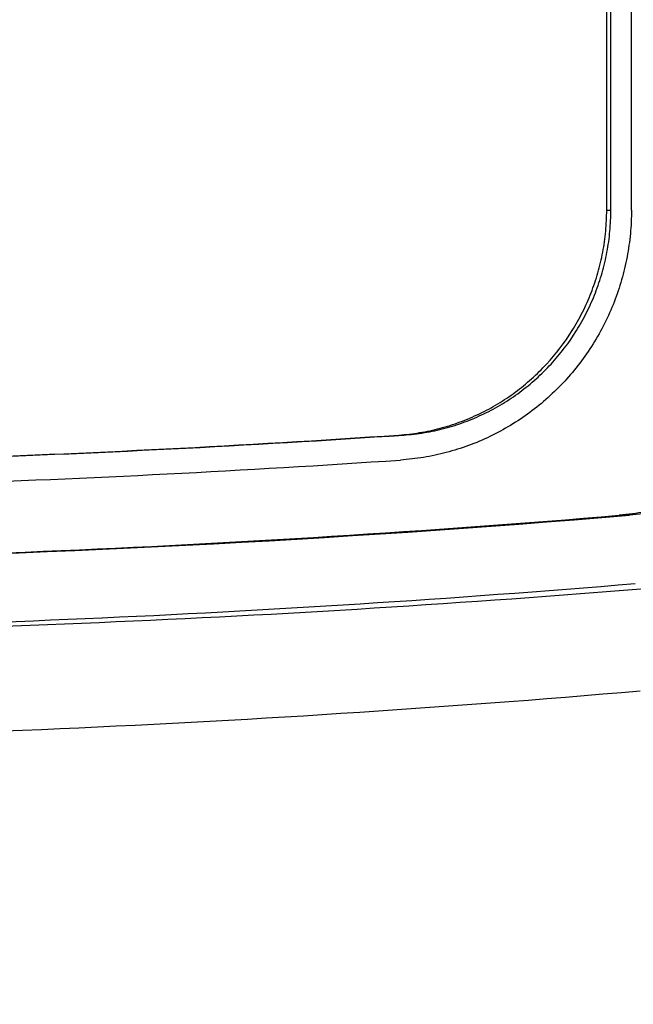
# Model space of a CAD drawing. Units: millimetres. Extents: x 1022 to 3148, y -1063 to 1477.
# Drawn here: x 2104 to 2113, y 185 to 199 of the extents above; entities that cross this region are included whole.
import ezdxf

# ---------------------------------------------------------------- set-up
doc = ezdxf.new("R2010")
doc.units = ezdxf.units.MM
doc.header["$LTSCALE"] = 30.734
doc.header["$PDMODE"] = 3
doc.header["$PDSIZE"] = 0.3125
doc.layers.get('0').update_dxf_attribs({"linetype": 'CONTINUOUS'})
doc.layers.get('Defpoints').update_dxf_attribs({"linetype": 'CONTINUOUS'})
doc.layers.add('AM_5', color=3, linetype='CONTINUOUS', lineweight=25)
doc.styles.get("Standard").update_dxf_attribs({"font": 'txt', "width": 0.8})
doc.dimstyles.new('AM_ISO$0', dxfattribs={"dimtxt": 3.5, "dimasz": 3, "dimexe": 1, "dimexo": 1, "dimgap": 1.5, "dimtad": 1, "dimdsep": 46, "dimtxsty": 'STANDARD', "dimcen": 0, "dimclrd": 3, "dimclre": 3, "dimclrt": 7, "dimadec": 0, "dimazin": 2, "dimtp": 0.1, "dimtm": 0.1, "dimtfac": 0.71, "dimtmove": 0, "dimatfit": 3, "dimfxl": 1, "dimtzin": 0, "dimlwd": -1, "dimlwe": -1, "dimarcsym": 0})

# ---------------------------------------------------------------- blocks, each defined once
blk = doc.blocks.new('*D25')
at = {"layer": 'AM_5', "color": 3, "transparency": 16777216}
for p, q in [((2099.907, 220.06), (2281.272, 220.06)), ((2280.272, 205.06), (2280.272, -26.44)), ((2280.272, -347.94), (2280.272, -116.44)), ((2099.907, -362.94), (2281.272, -362.94))]:
    blk.add_line(p, q, dxfattribs=at)
for points in [[(2277.772, 205.06), (2282.772, 205.06), (2280.272, 220.06)], [(2277.772, -347.94), (2282.772, -347.94), (2280.272, -362.94)]]:
    blk.add_solid(points, dxfattribs=at)
at = {"layer": 'Defpoints', "color": 0, "transparency": 16777216}
for p in [(2098.907, 220.06), (2098.907, -362.94), (2280.272, -362.94)]:
    blk.add_point(p, dxfattribs=at)
at = {"layer": 'AM_5', "color": 7, "transparency": 16777216, "insert": (2280.272, -71.44), "char_height": 10, "attachment_point": 5, "rotation": 90}
blk.add_mtext('583 [22.95"]', dxfattribs=at)
blk = doc.blocks.new('*D26')
at = {"layer": 'AM_5', "color": 3, "transparency": 16777216}
for p, q in [((2102.275, 201.06), (2239.577, 201.06)), ((2238.577, 186.06), (2238.577, -27.773)), ((2238.577, -328.94), (2238.577, -115.106)), ((2102.275, -343.94), (2239.577, -343.94))]:
    blk.add_line(p, q, dxfattribs=at)
for points in [[(2236.077, 186.06), (2241.077, 186.06), (2238.577, 201.06)], [(2236.077, -328.94), (2241.077, -328.94), (2238.577, -343.94)]]:
    blk.add_solid(points, dxfattribs=at)
at = {"layer": 'Defpoints', "color": 0, "transparency": 16777216}
for p in [(2101.275, 201.06), (2238.577, 201.06), (2101.275, -343.94)]:
    blk.add_point(p, dxfattribs=at)
at = {"layer": 'AM_5', "color": 7, "transparency": 16777216, "insert": (2238.577, -71.44), "char_height": 10, "attachment_point": 5, "rotation": 90}
blk.add_mtext('545 [21.46"]', dxfattribs=at)

msp = doc.modelspace()

# ---------------------------------------------------------------- linework, layer by layer
at = {"color": 7, "linetype": 'Continuous'}
for p, q in [((2112.29116, 195.99523), (2112.29116, 209.72519)), ((2112.34967, 195.99523), (2112.34967, 209.72519)), ((2112.63708, 195.99523), (2112.63708, 209.72519))]:
    msp.add_line(p, q, dxfattribs=at)
at = {"color": 9, "linetype": 'Continuous'}
for p, q in [((2112.29116, 195.99523), (2112.34967, 195.99523)), ((2109.38699, 192.85227), (2109.45487, 192.85227)), ((2112.46729, 191.7313), (2112.612, 191.7313))]:
    msp.add_line(p, q, dxfattribs=at)
at = {"color": 7, "linetype": 'Continuous'}
for centre, radius, start, end in [((2096.34857, 384.94902), 192.53872, 270.0028666, 273.8829509), ((2096.44486, 384.11208), 191.70179, 270.0000507, 273.89142), ((2096.34854, 384.94145), 192.88116, 270.0028716, 273.8829359), ((2096.34344, 385.11839), 194.0581, 270.0043592, 274.7660705), ((2096.53115, 384.08409), 193.0238, 271.0893881, 274.7788604), ((2096.53147, 384.0499), 193.94597, 270.2276664, 274.7789004), ((2096.96559, 384.04859), 193.9883, 270.2276664, 274.7789004), ((2096.00652, 384.09584), 195.53556, 270.0012843, 274.9148125)]:
    msp.add_arc(centre, radius, start, end, dxfattribs=at)
for points, knots in [([(2109.38699, 192.85227), (2109.48422, 192.85887), (2109.67822, 192.88133), (2109.96469, 192.94251), (2110.24427, 193.03065), (2110.51444, 193.14495), (2110.77285, 193.28443), (2111.09857, 193.50223), (2111.46562, 193.83125), (2111.76499, 194.22352), (2111.95774, 194.56664), (2112.07799, 194.83693), (2112.17262, 195.11743), (2112.24082, 195.4057), (2112.28198, 195.69914), (2112.29116, 195.89656), (2112.29116, 195.99523)], [0, 0, 0, 0, 0.29236514, 0.5848555, 0.8775298, 1.17043871, 1.46362423, 1.75711895, 2.34445969, 2.93315032, 3.22828474, 3.52368794, 3.81931757, 4.11512351, 4.41105006, 4.70703887, 4.70703887, 4.70703887, 4.70703887]), ([(2112.63708, 195.99523), (2112.63708, 195.8856), (2112.62689, 195.66624), (2112.58115, 195.34019), (2112.50536, 195.0199), (2112.40021, 194.70823), (2112.26659, 194.4079), (2112.05241, 194.02666), (2111.71976, 193.59081), (2111.3119, 193.22523), (2110.94997, 192.98323), (2110.66284, 192.82825), (2110.36264, 192.70125), (2110.05199, 192.60332), (2109.73369, 192.53534), (2109.51813, 192.51038), (2109.41009, 192.50305)], [0, 0, 0, 0, 0.32887692, 0.65768535, 0.98636041, 1.31484046, 1.64307024, 1.97100257, 2.62511744, 3.27773583, 3.60385015, 3.92962066, 4.25508288, 4.58028328, 4.90527774, 5.23013085, 5.23013085, 5.23013085, 5.23013085]), ([(2109.45487, 192.85227), (2109.55182, 192.85887), (2109.74527, 192.88134), (2110.03091, 192.94252), (2110.30965, 193.03067), (2110.57899, 193.14499), (2110.8366, 193.28449), (2111.16131, 193.50234), (2111.52719, 193.83146), (2111.82545, 194.22369), (2112.01748, 194.56675), (2112.13729, 194.83704), (2112.23158, 195.11752), (2112.29952, 195.40576), (2112.34053, 195.69917), (2112.34967, 195.89657), (2112.34967, 195.99523)], [0, 0, 0, 0, 0.29153564, 0.5832045, 0.87508117, 1.16723065, 1.4597085, 1.75255865, 2.33883383, 2.92678316, 3.22166407, 3.51688424, 3.81239108, 4.10812199, 4.40400627, 4.69997005, 4.69997005, 4.69997005, 4.69997005]), ([(2116.09778, 195.71781), (2116.09778, 195.59379), (2116.08635, 195.34562), (2116.03509, 194.9767), (2115.95014, 194.61415), (2115.83224, 194.26116), (2115.68242, 193.92078), (2115.50198, 193.59594), (2115.29249, 193.28946), (2115.05575, 193.00399), (2114.79382, 192.74199), (2114.50897, 192.50573), (2114.20368, 192.29726), (2113.88057, 192.11838), (2113.54245, 191.97063), (2113.19224, 191.85529), (2112.83302, 191.77336), (2112.58945, 191.74148), (2112.46729, 191.7313)], [0, 0, 0, 0, 0.37206416, 0.74405684, 1.11590967, 1.48755794, 1.85894334, 2.23001579, 2.60073502, 2.97107194, 3.34100973, 3.71054454, 4.07968578, 4.44845607, 4.8168907, 5.18503659, 5.55295087, 5.92069984, 5.92069984, 5.92069984, 5.92069984]), ([(2116.22801, 195.71781), (2116.22801, 195.59381), (2116.21664, 195.34568), (2116.16561, 194.9768), (2116.08105, 194.61431), (2115.9637, 194.26135), (2115.81456, 193.92099), (2115.63492, 193.59616), (2115.42634, 193.28968), (2115.19062, 193.00419), (2114.92978, 192.74217), (2114.64609, 192.50588), (2114.34201, 192.29737), (2114.02015, 192.11845), (2113.68331, 191.97067), (2113.33439, 191.85531), (2112.97645, 191.77337), (2112.73373, 191.74148), (2112.612, 191.7313)], [0, 0, 0, 0, 0.37201739, 0.74393729, 1.11566801, 1.48712245, 1.85822313, 2.22890466, 2.59911593, 2.96882192, 3.33800491, 3.70666523, 4.07482129, 4.44250902, 4.80978069, 5.17670304, 5.54335485, 5.90982616, 5.90982616, 5.90982616, 5.90982616])]:
    msp.add_open_spline(points, degree=3, knots=knots, dxfattribs=at)

# ---------------------------------------------------------------- dimensions: what is measured, and where the dimension line sits
at = {"layer": 'AM_5'}
for base, p1, p2, picture, middle in [((2280.27158, -362.93971), (2098.90705, 220.06029), (2098.90705, -362.93971), '*D25', (2280.27158, -71.43971)), ((2238.57665, 201.06029), (2101.27524, -343.93971), (2101.27524, 201.06029), '*D26', (2238.57665, -71.43971))]:
    dim = msp.add_linear_dim(base=base, p1=p1, p2=p2, angle=90, dimstyle='AM_ISO$0', override={"dimtxt": 10, "dimasz": 15, "dimgap": 5, "dimtad": 0, "dimtoh": 1, "dimdec": 1}, dxfattribs=at)
    dim.commit()
    dim.dimension.update_dxf_attribs({"geometry": picture, "text_midpoint": middle})

doc.saveas('drawing.dxf')
